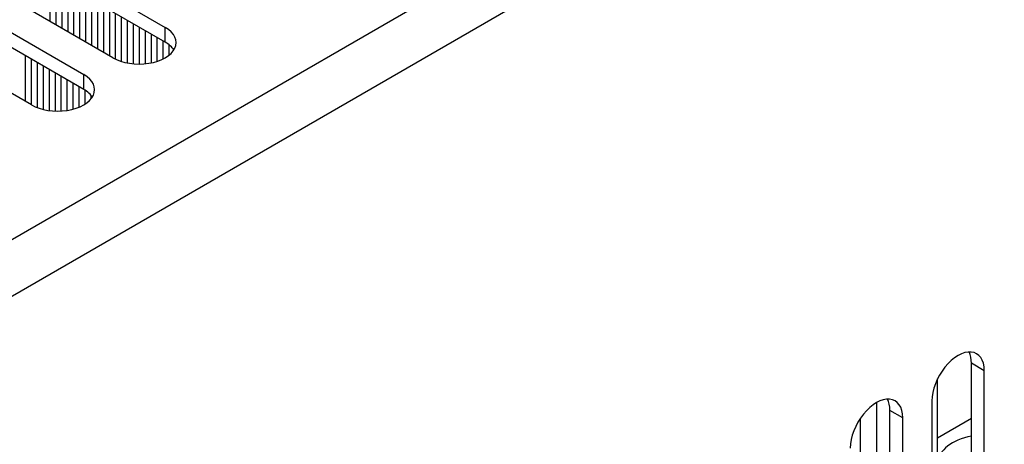
# Model space of a CAD drawing. Units: millimetres. Extents: x 5 to 1169, y 20 to 821.
# Drawn here: x 1012 to 1071, y 139 to 165 of the extents above; entities that cross this region are included whole.
import ezdxf

# ---------------------------------------------------------------- set-up
doc = ezdxf.new("R2010")
doc.units = ezdxf.units.MM
for name, color, linetype in [('00-3259-0101_DRI', 7, 'Continuous'), ('00-3399-0101_TAP', 7, 'Continuous'), ('CARGOL__DIN7985_', 7, 'Continuous'), ('CIRCUIT_BASE_FA_', 7, 'Continuous'), ('Default', 7, 'Continuous')]:
    doc.layers.add(name, color=color, linetype=linetype)

# ---------------------------------------------------------------- blocks, each defined once
blk = doc.blocks.new('SE4')
at = {"layer": '00-3259-0101_DRI', "color": 7}
for p, q in [((1013.416, 165.013), (1013.416, 167.789)), ((1013.778, 164.804), (1013.778, 167.581)), ((1014.139, 164.596), (1014.139, 167.372)), ((1014.5, 164.387), (1014.5, 167.163)), ((1014.861, 164.179), (1014.861, 166.955)), ((1015.223, 163.97), (1015.223, 166.746)), ((1015.584, 163.761), (1015.584, 166.538)), ((1015.945, 163.553), (1015.945, 166.329)), ((1016.307, 163.344), (1016.307, 166.12)), ((1016.668, 163.136), (1016.668, 165.912)), ((1017.029, 162.927), (1017.029, 165.703)), ((1017.391, 162.728), (1017.391, 165.495)), ((1017.752, 162.588), (1017.752, 165.286)), ((1018.113, 162.499), (1018.113, 165.077)), ((1018.474, 162.449), (1018.474, 164.869)), ((1018.836, 162.434), (1018.836, 164.66)), ((1019.197, 162.453), (1019.197, 164.452)), ((1019.558, 162.507), (1019.558, 164.243)), ((1019.92, 162.602), (1019.92, 164.034)), ((1020.281, 162.748), (1020.281, 163.826)), ((1020.642, 162.976), (1020.642, 163.593)), ((1011.926, 160.158), (1011.926, 162.934)), ((1012.287, 159.949), (1012.287, 162.725)), ((1012.649, 159.783), (1012.649, 162.517)), ((1013.01, 159.674), (1013.01, 162.308)), ((1013.371, 159.608), (1013.371, 162.1)), ((1013.733, 159.579), (1013.733, 161.891)), ((1014.094, 159.583), (1014.094, 161.682)), ((1014.455, 159.622), (1014.455, 161.474)), ((1014.816, 159.699), (1014.816, 161.265)), ((1015.178, 159.821), (1015.178, 161.057)), ((1015.539, 160.008), (1015.539, 160.845)), ((1015.9, 160.322), (1015.9, 160.531))]:
    blk.add_line(p, q, dxfattribs=at)
at = {"layer": '00-3259-0101_DRI', "color": 7, "linetype": 'Continuous'}
for p, q in [((1067.281, 124.933), (1067.281, 143.344)), ((1063.586, 122.8), (1063.586, 141.903)), ((1062.596, 122.229), (1062.596, 140.943))]:
    blk.add_line(p, q, dxfattribs=at)
at = {"layer": '00-3399-0101_TAP', "color": 7}
for p, q in [((1149.308, 231.566), (958.637, 121.482)), ((1150.793, 228.994), (960.192, 118.95)), ((1020.406, 163.754), (1020.406, 164.652)), ((1015.456, 160.896), (1015.456, 161.794)), ((1070.116, 143.835), (1069.338, 144.284)), ((1065.166, 140.977), (1064.388, 141.427))]:
    blk.add_line(p, q, dxfattribs=at)
at = {"layer": '00-3399-0101_TAP', "color": 7, "linetype": 'Continuous'}
for p, q in [((1005.91, 173.021), (1020.406, 164.652)), ((1020.406, 163.754), (1005.91, 172.123)), ((1017.224, 162.815), (1002.728, 171.184)), ((1000.96, 170.163), (1015.456, 161.794)), ((1015.456, 160.896), (1000.96, 169.265)), ((1012.274, 159.957), (997.778, 168.326)), ((1069.338, 127.546), (1069.338, 144.284)), ((1070.116, 127.097), (1070.116, 143.835)), ((1066.934, 141.998), (1066.934, 125.26)), ((1064.388, 124.688), (1064.388, 141.427)), ((1065.166, 124.239), (1065.166, 140.977))]:
    blk.add_line(p, q, dxfattribs=at)
for centre, major_axis, start_param, end_param in [((1018.815, 163.733), (-2.25, 0), 0.785398, 3.926991), ((1018.815, 162.835), (-2.25, 0), 3.494574, 3.926991), ((1013.865, 160.876), (-2.25, 0), 0.785398, 3.926991), ((1013.865, 159.978), (-2.25, 0), 3.475809, 3.926991), ((1068.525, 142.917), (-1.125, -1.949), 2.356194, 5.497787), ((1067.747, 143.366), (-1.125, -1.949), 2.356194, 2.788612), ((1063.575, 140.059), (-1.125, -1.949), 2.356194, 5.497787), ((1062.797, 140.508), (-1.125, -1.949), 2.356194, 2.788612)]:
    blk.add_ellipse(centre, major_axis=major_axis, ratio=0.57735, start_param=start_param, end_param=end_param, dxfattribs=at)
at = {"layer": 'CARGOL__DIN7985_', "color": 7, "linetype": 'Continuous'}
blk.add_ellipse((1070.233, 138.278), major_axis=(-2.9, 0), ratio=0.57735, start_param=5.026087, end_param=6.283185, dxfattribs=at)
at = {"layer": 'CIRCUIT_BASE_FA_', "color": 7, "linetype": 'Continuous'}
blk.add_line((1067.281, 139.765), (1069.338, 140.952), dxfattribs=at)

msp = doc.modelspace()

# ---------------------------------------------------------------- block references
at = {"layer": 'Default'}
msp.add_blockref('SE4', (0, 0), dxfattribs=at)

doc.saveas('drawing.dxf')
